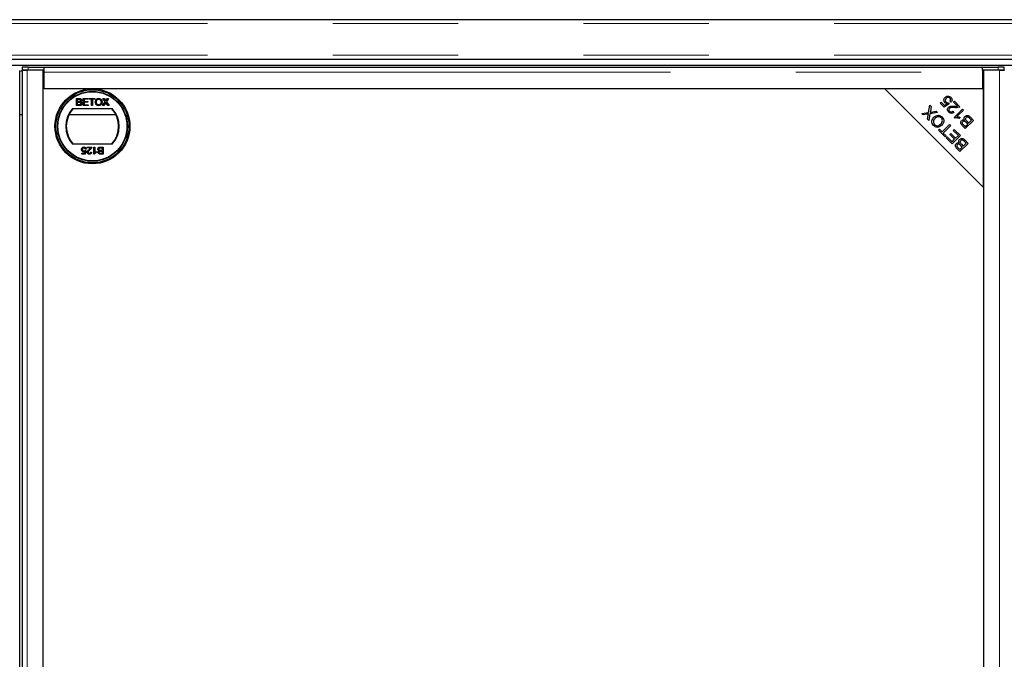
# Model space of a CAD drawing. Units: millimetres. Extents: x 4289 to 12749, y 6688 to 9912.
# Drawn here: x 6847 to 7346, y 7704 to 8028 of the extents above; entities that cross this region are included whole.
import ezdxf

# ---------------------------------------------------------------- set-up
doc = ezdxf.new("R2010")
doc.units = ezdxf.units.MM
doc.header["$LTSCALE"] = 50
doc.linetypes.add('PHANTOM', pattern=[12.7, 6.35, -1.27, 1.27, -1.27, 1.27, -1.27])

msp = doc.modelspace()

# ---------------------------------------------------------------- linework, layer by layer
at = {"color": 7, "linetype": 'Continuous', "lineweight": 25}
for p, q in [((8846.99, 8027.5), (4348.99, 8027.5)), ((4351.99, 8007.5), (8843.99, 8007.5)), ((4351.99, 8004.5), (8843.99, 8004.5)), ((6846.74, 6757.15), (6846.74, 8001.85)), ((6847.99, 8001.85), (6847.99, 6757.15)), ((6848.07, 8003.45), (6848.07, 8001.95)), ((6848.1, 8001.94), (6848.64, 8001.87)), ((6858.62, 8001.9), (6850.49, 8001.9)), ((6851.07, 8003.5), (6859.12, 8003.5)), ((6859.12, 8002), (6851.07, 8002)), ((6858.62, 6757.1), (6858.62, 8001.9)), ((6859.12, 8001.48), (6858.62, 8001.48)), ((6859.12, 8002), (6859.12, 8003.5)), ((6859.12, 8003.46), (7334.62, 8003.46)), ((6859.12, 8002), (6859.12, 8002)), ((6859.12, 8000.96), (6859.12, 8002)), ((6859.12, 7992.5), (6859.12, 8000.96)), ((7334.62, 8002), (7334.62, 8003.5)), ((7334.62, 8003.5), (7342.66, 8003.5)), ((7334.62, 8002), (7334.62, 8002)), ((7342.66, 8002), (7334.62, 8002)), ((7334.62, 8002), (7334.62, 8000.96)), ((7335.12, 8001.48), (7334.62, 8001.48)), ((7334.62, 8000.96), (7334.62, 7992.5)), ((7335.12, 8001.9), (7335.12, 6757.1)), ((7343.24, 8001.9), (7335.12, 8001.9)), ((7345.1, 8001.87), (7345.63, 8001.94)), ((7345.66, 8001.95), (7345.66, 8003.45)), ((7334.62, 7992.5), (6859.12, 7992.5)), ((7285.12, 7992.5), (7335.12, 7942.5)), ((7335.12, 7992.5), (7285.12, 7992.5)), ((7335.12, 7942.5), (7335.12, 7992.5)), ((6875.57, 7987.6), (6876.92, 7987.6)), ((6875.57, 7984), (6875.57, 7987.6)), ((6876.92, 7984), (6875.57, 7984)), ((6876.08, 7986.07), (6876.08, 7987.18)), ((6876.08, 7987.18), (6876.77, 7987.18)), ((6876.82, 7986.07), (6876.08, 7986.07)), ((6876.08, 7984.41), (6876.08, 7985.66)), ((6876.08, 7985.66), (6876.87, 7985.66)), ((6876.93, 7984.41), (6876.08, 7984.41)), ((6878.89, 7987.6), (6881.43, 7987.6)), ((6878.89, 7984), (6878.89, 7987.6)), ((6881.52, 7984), (6878.89, 7984)), ((6879.4, 7987.18), (6879.4, 7986.07)), ((6881.43, 7987.18), (6879.4, 7987.18)), ((6879.4, 7986.07), (6881.29, 7986.07)), ((6881.29, 7985.66), (6879.4, 7985.66)), ((6879.4, 7985.66), (6879.4, 7984.41)), ((6879.4, 7984.41), (6881.52, 7984.41)), ((6881.29, 7986.07), (6881.29, 7985.66)), ((6881.43, 7987.6), (6881.43, 7987.18)), ((6881.52, 7984.41), (6881.52, 7984)), ((6881.94, 7987.6), (6884.75, 7987.6)), ((6881.94, 7987.18), (6881.94, 7987.6)), ((6883.09, 7987.18), (6881.94, 7987.18)), ((6883.09, 7984), (6883.09, 7987.18)), ((6883.59, 7984), (6883.09, 7984)), ((6883.59, 7987.18), (6883.59, 7984)), ((6884.75, 7987.18), (6883.59, 7987.18)), ((6884.75, 7987.6), (6884.75, 7987.18)), ((6888.73, 7984), (6890.06, 7985.93)), ((6889.35, 7984), (6888.73, 7984)), ((6888.92, 7987.6), (6889.53, 7987.6)), ((6890.06, 7985.93), (6888.92, 7987.6)), ((6890.2, 7985.24), (6889.35, 7984)), ((6889.53, 7987.6), (6890.16, 7986.69)), ((6891.39, 7984), (6890.52, 7985.27)), ((6890.58, 7986.68), (6891.2, 7987.6)), ((6891.82, 7987.6), (6890.68, 7985.93)), ((6890.68, 7985.93), (6892.01, 7984)), ((6891.2, 7987.6), (6891.82, 7987.6)), ((6892.01, 7984), (6891.39, 7984)), ((7307.39, 7980.5), (7308.02, 7984.29)), ((7308.02, 7984.29), (7308.7, 7983.61)), ((7313.19, 7985.22), (7313.68, 7985.71)), ((7315.27, 7983.14), (7313.19, 7985.22)), ((7313.68, 7985.71), (7315.35, 7984.04)), ((7317.83, 7984.88), (7315.27, 7983.14)), ((7315.35, 7984.04), (7316.7, 7984.94)), ((7317.41, 7985.43), (7317.83, 7984.88)), ((7318.8, 7985.67), (7318.22, 7986.17)), ((7319.97, 7985.71), (7320.46, 7986.21)), ((7322.02, 7983.66), (7319.97, 7985.71)), ((7320.46, 7986.21), (7323.23, 7983.44)), ((6846.74, 7979.5), (6847.99, 7979.5)), ((6871.8, 7979.5), (6895.43, 7979.5)), ((6873.56, 7982.5), (6893.68, 7982.5)), ((7303.94, 7980), (7307.39, 7980.5)), ((7304.55, 7979.39), (7303.94, 7980)), ((7306.5, 7979.66), (7304.55, 7979.39)), ((7308.05, 7979.9), (7307.47, 7976.47)), ((7311.85, 7980.46), (7308.05, 7979.9)), ((7308.7, 7983.61), (7308.26, 7981.06)), ((7308.68, 7980.72), (7311.19, 7981.12)), ((7311.19, 7981.12), (7311.85, 7980.46)), ((7319.67, 7981.13), (7320.14, 7980.55)), ((7320.29, 7977.98), (7324.49, 7982.18)), ((7325, 7981.67), (7321.73, 7978.39)), ((7324.49, 7982.18), (7325, 7981.67)), ((7306.82, 7977.12), (7307.13, 7978.96)), ((7307.47, 7976.47), (7306.82, 7977.12)), ((7314.28, 7970.65), (7317.97, 7974.34)), ((7317.97, 7974.34), (7318.52, 7973.79)), ((7320.62, 7977.65), (7320.29, 7977.98)), ((7323.38, 7977.98), (7322.88, 7977.49)), ((7325.08, 7974.21), (7325.91, 7973.38)), ((7325.91, 7973.38), (7327.18, 7974.64)), ((7330.16, 7976.51), (7325.97, 7972.33)), ((7327.18, 7974.64), (7326.27, 7975.54)), ((7326.7, 7976.1), (7327.67, 7975.13)), ((7327.67, 7975.13), (7329.11, 7976.57)), ((7329.11, 7976.57), (7328.07, 7977.61)), ((7328.56, 7978.11), (7330.16, 7976.51)), ((7312.4, 7971.54), (7312.89, 7972.04)), ((7315.71, 7968.23), (7312.4, 7971.54)), ((7312.89, 7972.04), (7314.28, 7970.65)), ((7318.52, 7973.79), (7314.83, 7970.1)), ((7314.83, 7970.1), (7316.21, 7968.72)), ((7318.21, 7969.28), (7318.7, 7969.77)), ((7320.53, 7966.96), (7318.21, 7969.28)), ((7318.7, 7969.77), (7321.02, 7967.46)), ((7319.87, 7971.45), (7320.37, 7971.94)), ((7322.44, 7968.88), (7319.87, 7971.45)), ((7320.37, 7971.94), (7323.49, 7968.82)), ((7325.97, 7972.33), (7324.4, 7973.9)), ((6893.68, 7964.5), (6873.56, 7964.5)), ((7316.21, 7968.72), (7315.71, 7968.23)), ((7316.28, 7967.66), (7316.77, 7968.15)), ((7319.3, 7964.64), (7316.28, 7967.66)), ((7316.77, 7968.15), (7319.24, 7965.68)), ((7319.24, 7965.68), (7320.53, 7966.96)), ((7323.49, 7968.82), (7319.3, 7964.64)), ((7321.02, 7967.46), (7322.44, 7968.88)), ((7327.44, 7964.87), (7323.26, 7960.68)), ((7323.99, 7964.46), (7324.95, 7963.49)), ((7324.95, 7963.49), (7326.39, 7964.93)), ((7326.39, 7964.93), (7325.35, 7965.97)), ((7325.84, 7966.47), (7327.44, 7964.87)), ((6878.26, 7959.88), (6879.59, 7959.88)), ((6878.26, 7959.42), (6878.26, 7959.88)), ((6879.97, 7959.42), (6878.26, 7959.42)), ((6879.59, 7959.88), (6879.77, 7960.81)), ((6879.87, 7961.31), (6880.33, 7961.26)), ((6880.38, 7962), (6879.92, 7961.96)), ((6880.33, 7961.26), (6879.97, 7959.42)), ((6880.89, 7962.97), (6883.24, 7962.97)), ((6880.89, 7962.51), (6880.89, 7962.97)), ((6882.65, 7962.51), (6880.89, 7962.51)), ((6882.73, 7960.43), (6883.19, 7960.39)), ((6884.3, 7962.97), (6884.76, 7962.97)), ((6884.3, 7959.37), (6884.3, 7962.97)), ((6884.6, 7959.37), (6884.3, 7959.37)), ((6884.76, 7962.97), (6884.76, 7960.17)), ((6885.59, 7960.7), (6885.59, 7960.27)), ((6887.69, 7962.56), (6888.54, 7962.56)), ((6887.7, 7962.97), (6889.05, 7962.97)), ((6889.05, 7959.37), (6887.7, 7959.37)), ((6888.54, 7961.31), (6887.75, 7961.31)), ((6887.8, 7960.9), (6888.54, 7960.9)), ((6888.54, 7959.79), (6887.86, 7959.79)), ((6888.54, 7962.56), (6888.54, 7961.31)), ((6888.54, 7960.9), (6888.54, 7959.79)), ((6889.05, 7962.97), (6889.05, 7959.37)), ((7323.26, 7960.68), (7321.68, 7962.26)), ((7322.36, 7962.57), (7323.2, 7961.73)), ((7323.2, 7961.73), (7324.46, 7963)), ((7324.46, 7963), (7323.55, 7963.9))]:
    msp.add_line(p, q, dxfattribs=at)
at = {"color": 1, "linetype": 'PHANTOM', "lineweight": 18}
for p, q in [((8846.99, 8025.5), (4348.99, 8025.5)), ((8846.99, 8009.5), (4348.99, 8009.5)), ((6846.74, 8001.5), (6847.99, 8001.5)), ((6850.49, 8001.9), (6850.49, 6757.1)), ((6851.07, 8003.5), (6851.07, 8002)), ((6859.12, 8000.96), (7334.62, 8000.96)), ((7342.66, 8002), (7342.66, 8003.5)), ((7343.24, 8001.9), (7343.24, 6757.1))]:
    msp.add_line(p, q, dxfattribs=at)
at = {"color": 7, "linetype": 'Continuous', "lineweight": 25, "flags": 128}
for points in [[(6851.07, 8002), (6850.44, 8002), (6849.83, 8002), (6849.28, 8001.99), (6848.81, 8001.98), (6848.44, 8001.97), (6848.2, 8001.96), (6848.08, 8001.95), (6848.1, 8001.94)], [(7345.63, 8001.94), (7345.65, 8001.95), (7345.54, 8001.96), (7345.29, 8001.97), (7344.93, 8001.98), (7344.46, 8001.99), (7343.91, 8002), (7343.3, 8002), (7342.66, 8002)]]:
    msp.add_lwpolyline(points, dxfattribs=at)
at = {"color": 7, "linetype": 'Continuous', "lineweight": 25}
for radius in [19, 18.5, 17.7, 17.5]:
    msp.add_circle((6883.62, 7973.5), radius, dxfattribs=at)
for centre, radius, start, end in [((6850.25, 7964.47), 39.04, 88.7975, 93.2022), ((7343.48, 7964.47), 39.04, 86.7978, 91.2025), ((6883.62, 7973.5), 13.5, 138.1897, 221.8103), ((6883.62, 7973.5), 13.25, 137.2153, 222.7847), ((6883.62, 7973.5), 13.25, 317.2153, 42.7847), ((6883.62, 7973.5), 13.5, 318.1897, 41.8103)]:
    msp.add_arc(centre, radius, start, end, dxfattribs=at)
for points, knots in [([(6848.01, 8001.85), (6848, 8001.85), (6847.99, 8001.86), (6848.08, 8001.86), (6848.28, 8001.87), (6848.59, 8001.87), (6848.99, 8001.88), (6849.45, 8001.88), (6849.96, 8001.89), (6850.32, 8001.89), (6850.49, 8001.9)], [0, 0, 0, 0, 0.047188, 0.183304, 0.31942, 0.455536, 0.591652, 0.727768, 0.863884, 1, 1, 1, 1]), ([(7343.24, 8001.9), (7343.42, 8001.89), (7343.78, 8001.89), (7344.29, 8001.88), (7344.75, 8001.88), (7345.14, 8001.87), (7345.45, 8001.87), (7345.65, 8001.86), (7345.75, 8001.86), (7345.73, 8001.85), (7345.73, 8001.85)], [0, 0, 0, 0, 0.136116, 0.272232, 0.408348, 0.544464, 0.68058, 0.816696, 0.952812, 1, 1, 1, 1]), ([(6876.77, 7987.18), (6876.83, 7987.18), (6877, 7987.18), (6877.22, 7987.16), (6877.41, 7987.08), (6877.52, 7986.96), (6877.59, 7986.8), (6877.6, 7986.68), (6877.6, 7986.62)], [0, 0, 0, 0, 0.171716, 0.435711, 0.563671, 0.692511, 0.847943, 1, 1, 1, 1]), ([(6876.77, 7987.18), (6876.83, 7987.18), (6877, 7987.18), (6877.22, 7987.16), (6877.41, 7987.08), (6877.52, 7986.96), (6877.59, 7986.8), (6877.6, 7986.68), (6877.6, 7986.62)], [0, 0, 0, 0, 0.171716, 0.435711, 0.563671, 0.692511, 0.847943, 1, 1, 1, 1]), ([(6877.25, 7986.12), (6877.19, 7986.1), (6877.08, 7986.08), (6876.94, 7986.08), (6876.86, 7986.07), (6876.82, 7986.07)], [0, 0, 0, 0, 0.462987, 0.731216, 1, 1, 1, 1]), ([(6877.25, 7986.12), (6877.19, 7986.1), (6877.08, 7986.08), (6876.94, 7986.08), (6876.86, 7986.07), (6876.82, 7986.07)], [0, 0, 0, 0, 0.462987, 0.731216, 1, 1, 1, 1]), ([(6876.87, 7985.66), (6876.94, 7985.66), (6877.11, 7985.66), (6877.34, 7985.63), (6877.54, 7985.52), (6877.66, 7985.39), (6877.73, 7985.22), (6877.74, 7985.1), (6877.74, 7985.04)], [0, 0, 0, 0, 0.163753, 0.419535, 0.563505, 0.708168, 0.846724, 1, 1, 1, 1]), ([(6876.87, 7985.66), (6876.94, 7985.66), (6877.11, 7985.66), (6877.34, 7985.63), (6877.54, 7985.52), (6877.66, 7985.39), (6877.73, 7985.22), (6877.74, 7985.1), (6877.74, 7985.04)], [0, 0, 0, 0, 0.163753, 0.419535, 0.563505, 0.708168, 0.846724, 1, 1, 1, 1]), ([(6876.92, 7987.6), (6876.99, 7987.59), (6877.22, 7987.59), (6877.56, 7987.53), (6877.87, 7987.31), (6878.04, 7987.05), (6878.1, 7986.83), (6878.11, 7986.69), (6878.11, 7986.66)], [0, 0, 0, 0, 0.117821, 0.41894, 0.590976, 0.762736, 0.949832, 1, 1, 1, 1]), ([(6876.92, 7987.6), (6876.99, 7987.59), (6877.22, 7987.59), (6877.56, 7987.53), (6877.87, 7987.31), (6878.04, 7987.05), (6878.1, 7986.83), (6878.11, 7986.69), (6878.11, 7986.66)], [0, 0, 0, 0, 0.117821, 0.41894, 0.590976, 0.762736, 0.949832, 1, 1, 1, 1]), ([(6878.25, 7985.03), (6878.24, 7984.96), (6878.24, 7984.78), (6878.13, 7984.52), (6877.95, 7984.26), (6877.64, 7984.08), (6877.28, 7984.01), (6877.03, 7984), (6876.92, 7984)], [0, 0, 0, 0, 0.105302, 0.28243, 0.437519, 0.593356, 0.837682, 1, 1, 1, 1]), ([(6878.25, 7985.03), (6878.24, 7984.96), (6878.24, 7984.78), (6878.13, 7984.52), (6877.95, 7984.26), (6877.64, 7984.08), (6877.28, 7984.01), (6877.03, 7984), (6876.92, 7984)], [0, 0, 0, 0, 0.105302, 0.28243, 0.437519, 0.593356, 0.837682, 1, 1, 1, 1]), ([(6877.24, 7984.43), (6877.21, 7984.43), (6877.14, 7984.42), (6877.04, 7984.42), (6876.97, 7984.41), (6876.93, 7984.41)], [0, 0, 0, 0, 0.324661, 0.662127, 1, 1, 1, 1]), ([(6877.24, 7984.43), (6877.21, 7984.43), (6877.14, 7984.42), (6877.04, 7984.42), (6876.97, 7984.41), (6876.93, 7984.41)], [0, 0, 0, 0, 0.324661, 0.662127, 1, 1, 1, 1]), ([(6877.74, 7985.04), (6877.74, 7984.97), (6877.73, 7984.83), (6877.64, 7984.66), (6877.5, 7984.52), (6877.36, 7984.46), (6877.27, 7984.44), (6877.24, 7984.43)], [0, 0, 0, 0, 0.233385, 0.468751, 0.664655, 0.905189, 1, 1, 1, 1]), ([(6877.74, 7985.04), (6877.74, 7984.97), (6877.73, 7984.83), (6877.64, 7984.66), (6877.5, 7984.52), (6877.36, 7984.46), (6877.27, 7984.44), (6877.24, 7984.43)], [0, 0, 0, 0, 0.233385, 0.468751, 0.664655, 0.905189, 1, 1, 1, 1]), ([(6877.6, 7986.62), (6877.6, 7986.55), (6877.59, 7986.43), (6877.51, 7986.28), (6877.39, 7986.17), (6877.3, 7986.13), (6877.25, 7986.12)], [0, 0, 0, 0, 0.305667, 0.54094, 0.777127, 1, 1, 1, 1]), ([(6877.6, 7986.62), (6877.6, 7986.55), (6877.59, 7986.43), (6877.51, 7986.28), (6877.39, 7986.17), (6877.3, 7986.13), (6877.25, 7986.12)], [0, 0, 0, 0, 0.305667, 0.54094, 0.777127, 1, 1, 1, 1]), ([(6878.11, 7986.66), (6878.1, 7986.6), (6878.09, 7986.44), (6877.98, 7986.21), (6877.8, 7986.01), (6877.64, 7985.93), (6877.57, 7985.89)], [0, 0, 0, 0, 0.201785, 0.474497, 0.75436, 1, 1, 1, 1]), ([(6878.11, 7986.66), (6878.1, 7986.6), (6878.09, 7986.44), (6877.98, 7986.21), (6877.8, 7986.01), (6877.64, 7985.93), (6877.57, 7985.89)], [0, 0, 0, 0, 0.201785, 0.474497, 0.75436, 1, 1, 1, 1]), ([(6877.57, 7985.89), (6877.63, 7985.87), (6877.79, 7985.82), (6878.02, 7985.66), (6878.19, 7985.41), (6878.24, 7985.18), (6878.25, 7985.06), (6878.25, 7985.03)], [0, 0, 0, 0, 0.169957, 0.427, 0.68765, 0.919183, 1, 1, 1, 1]), ([(6877.57, 7985.89), (6877.63, 7985.87), (6877.79, 7985.82), (6878.02, 7985.66), (6878.19, 7985.41), (6878.24, 7985.18), (6878.25, 7985.06), (6878.25, 7985.03)], [0, 0, 0, 0, 0.169957, 0.427, 0.68765, 0.919183, 1, 1, 1, 1]), ([(6885.07, 7985.75), (6885.07, 7985.82), (6885.08, 7986.14), (6885.18, 7986.66), (6885.54, 7987.18), (6885.98, 7987.5), (6886.42, 7987.63), (6886.69, 7987.64), (6886.78, 7987.64)], [0, 0, 0, 0, 0.069868, 0.3432484, 0.5321967, 0.7210089, 0.9076347, 1, 1, 1, 1]), ([(6885.07, 7985.75), (6885.07, 7985.82), (6885.08, 7986.14), (6885.18, 7986.66), (6885.54, 7987.18), (6885.98, 7987.5), (6886.42, 7987.63), (6886.69, 7987.64), (6886.78, 7987.64)], [0, 0, 0, 0, 0.069868, 0.3432484, 0.5321967, 0.7210089, 0.9076347, 1, 1, 1, 1]), ([(6886.78, 7983.95), (6886.71, 7983.96), (6886.45, 7983.96), (6886.01, 7984.09), (6885.55, 7984.41), (6885.24, 7984.88), (6885.09, 7985.34), (6885.08, 7985.64), (6885.07, 7985.75)], [0, 0, 0, 0, 0.072434, 0.280243, 0.484814, 0.676908, 0.879283, 1, 1, 1, 1]), ([(6886.78, 7983.95), (6886.71, 7983.96), (6886.45, 7983.96), (6886.01, 7984.09), (6885.55, 7984.41), (6885.24, 7984.88), (6885.09, 7985.34), (6885.08, 7985.64), (6885.07, 7985.75)], [0, 0, 0, 0, 0.072434, 0.280243, 0.484814, 0.676908, 0.879283, 1, 1, 1, 1]), ([(6885.58, 7985.74), (6885.58, 7985.81), (6885.58, 7986.07), (6885.64, 7986.45), (6885.85, 7986.84), (6886.15, 7987.08), (6886.47, 7987.21), (6886.69, 7987.22), (6886.78, 7987.23)], [0, 0, 0, 0, 0.092698, 0.359318, 0.526078, 0.693047, 0.878444, 1, 1, 1, 1]), ([(6885.58, 7985.74), (6885.58, 7985.81), (6885.58, 7986.07), (6885.64, 7986.45), (6885.85, 7986.84), (6886.15, 7987.08), (6886.47, 7987.21), (6886.69, 7987.22), (6886.78, 7987.23)], [0, 0, 0, 0, 0.092698, 0.359318, 0.526078, 0.693047, 0.878444, 1, 1, 1, 1]), ([(6886.77, 7984.37), (6886.71, 7984.37), (6886.51, 7984.38), (6886.2, 7984.49), (6885.9, 7984.73), (6885.67, 7985.09), (6885.58, 7985.45), (6885.58, 7985.68), (6885.58, 7985.74)], [0, 0, 0, 0, 0.098056, 0.286473, 0.470164, 0.658402, 0.904455, 1, 1, 1, 1]), ([(6886.77, 7984.37), (6886.71, 7984.37), (6886.51, 7984.38), (6886.2, 7984.49), (6885.9, 7984.73), (6885.67, 7985.09), (6885.58, 7985.45), (6885.58, 7985.68), (6885.58, 7985.74)], [0, 0, 0, 0, 0.098056, 0.286473, 0.470164, 0.658402, 0.904455, 1, 1, 1, 1]), ([(6887.97, 7985.8), (6887.97, 7985.73), (6887.97, 7985.46), (6887.88, 7985.07), (6887.61, 7984.68), (6887.29, 7984.45), (6886.99, 7984.37), (6886.82, 7984.37), (6886.77, 7984.37)], [0, 0, 0, 0, 0.095549, 0.381363, 0.566173, 0.75082, 0.934316, 1, 1, 1, 1]), ([(6887.97, 7985.8), (6887.97, 7985.73), (6887.97, 7985.46), (6887.88, 7985.07), (6887.61, 7984.68), (6887.29, 7984.45), (6886.99, 7984.37), (6886.82, 7984.37), (6886.77, 7984.37)], [0, 0, 0, 0, 0.095549, 0.381363, 0.566173, 0.75082, 0.934316, 1, 1, 1, 1]), ([(6886.78, 7987.64), (6886.84, 7987.64), (6887.1, 7987.63), (6887.55, 7987.51), (6888.02, 7987.18), (6888.35, 7986.67), (6888.47, 7986.19), (6888.48, 7985.88), (6888.48, 7985.79)], [0, 0, 0, 0, 0.071081, 0.27771, 0.479074, 0.670765, 0.907367, 1, 1, 1, 1]), ([(6886.78, 7987.64), (6886.84, 7987.64), (6887.1, 7987.63), (6887.55, 7987.51), (6888.02, 7987.18), (6888.35, 7986.67), (6888.47, 7986.19), (6888.48, 7985.88), (6888.48, 7985.79)], [0, 0, 0, 0, 0.071081, 0.27771, 0.479074, 0.670765, 0.907367, 1, 1, 1, 1]), ([(6886.78, 7987.23), (6886.85, 7987.22), (6887.05, 7987.22), (6887.37, 7987.1), (6887.67, 7986.85), (6887.89, 7986.47), (6887.97, 7986.1), (6887.97, 7985.86), (6887.97, 7985.8)], [0, 0, 0, 0, 0.095875, 0.290264, 0.472758, 0.648306, 0.908599, 1, 1, 1, 1]), ([(6886.78, 7987.23), (6886.85, 7987.22), (6887.05, 7987.22), (6887.37, 7987.1), (6887.67, 7986.85), (6887.89, 7986.47), (6887.97, 7986.1), (6887.97, 7985.86), (6887.97, 7985.8)], [0, 0, 0, 0, 0.095875, 0.290264, 0.472758, 0.648306, 0.908599, 1, 1, 1, 1]), ([(6888.48, 7985.79), (6888.48, 7985.73), (6888.47, 7985.42), (6888.36, 7984.94), (6888.04, 7984.44), (6887.61, 7984.13), (6887.17, 7983.98), (6886.89, 7983.96), (6886.78, 7983.95)], [0, 0, 0, 0, 0.071258, 0.327547, 0.512845, 0.699119, 0.876842, 1, 1, 1, 1]), ([(6888.48, 7985.79), (6888.48, 7985.73), (6888.47, 7985.42), (6888.36, 7984.94), (6888.04, 7984.44), (6887.61, 7984.13), (6887.17, 7983.98), (6886.89, 7983.96), (6886.78, 7983.95)], [0, 0, 0, 0, 0.071258, 0.327547, 0.512845, 0.699119, 0.876842, 1, 1, 1, 1]), ([(6890.16, 7986.69), (6890.17, 7986.66), (6890.21, 7986.6), (6890.27, 7986.51), (6890.32, 7986.43), (6890.34, 7986.37), (6890.34, 7986.35), (6890.34, 7986.34)], [0, 0, 0, 0, 0.254112, 0.508268, 0.819703, 0.958877, 1, 1, 1, 1]), ([(6890.16, 7986.69), (6890.17, 7986.66), (6890.21, 7986.6), (6890.27, 7986.51), (6890.32, 7986.43), (6890.34, 7986.37), (6890.34, 7986.35), (6890.34, 7986.34)], [0, 0, 0, 0, 0.254112, 0.508268, 0.819703, 0.958877, 1, 1, 1, 1]), ([(6890.37, 7985.48), (6890.35, 7985.46), (6890.32, 7985.4), (6890.26, 7985.32), (6890.22, 7985.26), (6890.2, 7985.24)], [0, 0, 0, 0, 0.333912, 0.666949, 1, 1, 1, 1]), ([(6890.37, 7985.48), (6890.35, 7985.46), (6890.32, 7985.4), (6890.26, 7985.32), (6890.22, 7985.26), (6890.2, 7985.24)], [0, 0, 0, 0, 0.333912, 0.666949, 1, 1, 1, 1]), ([(6890.34, 7986.34), (6890.38, 7986.4), (6890.44, 7986.48), (6890.52, 7986.6), (6890.56, 7986.65), (6890.58, 7986.68)], [0, 0, 0, 0, 0.481975, 0.740987, 1, 1, 1, 1]), ([(6890.34, 7986.34), (6890.38, 7986.4), (6890.44, 7986.48), (6890.52, 7986.6), (6890.56, 7986.65), (6890.58, 7986.68)], [0, 0, 0, 0, 0.481975, 0.740987, 1, 1, 1, 1]), ([(6890.52, 7985.27), (6890.5, 7985.3), (6890.47, 7985.35), (6890.42, 7985.42), (6890.39, 7985.46), (6890.37, 7985.48)], [0, 0, 0, 0, 0.384711, 0.692354, 1, 1, 1, 1]), ([(6890.52, 7985.27), (6890.5, 7985.3), (6890.47, 7985.35), (6890.42, 7985.42), (6890.39, 7985.46), (6890.37, 7985.48)], [0, 0, 0, 0, 0.384711, 0.692354, 1, 1, 1, 1]), ([(7315.65, 7985.47), (7315.48, 7985.69), (7315.13, 7986.13), (7315.07, 7986.93), (7315.27, 7987.63), (7315.56, 7987.96), (7315.71, 7988.13)], [0, 0, 0, 0, 0.2795452, 0.5590989, 0.779363, 1, 1, 1, 1]), ([(7316.7, 7984.94), (7316.48, 7985), (7316.09, 7985.09), (7315.79, 7985.35), (7315.65, 7985.47)], [0, 0, 0, 0, 0.559851, 1, 1, 1, 1]), ([(7315.71, 7988.13), (7315.92, 7988.31), (7316.31, 7988.64), (7316.8, 7988.74), (7317.02, 7988.78)], [0, 0, 0, 0, 0.5596177, 1, 1, 1, 1]), ([(7316.3, 7987.63), (7316.17, 7987.48), (7315.91, 7987.18), (7315.81, 7986.63), (7315.94, 7986.13), (7316.14, 7985.9), (7316.24, 7985.78)], [0, 0, 0, 0, 0.280424, 0.559376, 0.779392, 1, 1, 1, 1]), ([(7316.24, 7985.78), (7316.33, 7985.71), (7316.51, 7985.55), (7316.92, 7985.39), (7317.22, 7985.41), (7317.41, 7985.43)], [0, 0, 0, 0, 0.280683, 0.561294, 1, 1, 1, 1]), ([(7318.2, 7987.76), (7318.04, 7987.89), (7317.72, 7988.13), (7317.13, 7988.13), (7316.65, 7987.94), (7316.41, 7987.73), (7316.3, 7987.63)], [0, 0, 0, 0, 0.278877, 0.558427, 0.778992, 1, 1, 1, 1]), ([(7317.02, 7988.78), (7317.36, 7988.77), (7317.97, 7988.76), (7318.42, 7988.36), (7318.62, 7988.19)], [0, 0, 0, 0, 0.55833, 1, 1, 1, 1]), ([(7318.22, 7986.17), (7318.31, 7986.31), (7318.49, 7986.58), (7318.56, 7987.05), (7318.45, 7987.47), (7318.29, 7987.67), (7318.2, 7987.76)], [0, 0, 0, 0, 0.280575, 0.559685, 0.779756, 1, 1, 1, 1]), ([(7318.62, 7988.19), (7318.8, 7987.99), (7319.14, 7987.59), (7319.29, 7986.85), (7319.16, 7986.18), (7318.92, 7985.84), (7318.8, 7985.67)], [0, 0, 0, 0, 0.280196, 0.559467, 0.779579, 1, 1, 1, 1]), ([(7307.31, 7979.81), (7307.16, 7979.78), (7306.89, 7979.72), (7306.62, 7979.68), (7306.5, 7979.66)], [0, 0, 0, 0, 0.559966, 1, 1, 1, 1]), ([(7307.13, 7978.96), (7307.16, 7979.12), (7307.2, 7979.4), (7307.28, 7979.68), (7307.31, 7979.81)], [0, 0, 0, 0, 0.5600256, 1, 1, 1, 1]), ([(7308.26, 7981.06), (7308.24, 7980.98), (7308.21, 7980.82), (7308.18, 7980.67), (7308.16, 7980.6)], [0, 0, 0, 0, 0.55999, 1, 1, 1, 1]), ([(7308.16, 7980.6), (7308.26, 7980.62), (7308.43, 7980.67), (7308.6, 7980.7), (7308.68, 7980.72)], [0, 0, 0, 0, 0.560005, 1, 1, 1, 1]), ([(7310.07, 7978.06), (7310.41, 7978.35), (7311.08, 7978.91), (7312.32, 7979.17), (7313.44, 7978.88), (7313.97, 7978.44), (7314.23, 7978.22)], [0, 0, 0, 0, 0.280355, 0.559523, 0.779635, 1, 1, 1, 1]), ([(7317.57, 7980.7), (7317.4, 7980.89), (7317.06, 7981.29), (7316.9, 7982.02), (7317.04, 7982.69), (7317.3, 7983), (7317.43, 7983.16)], [0, 0, 0, 0, 0.280514, 0.559705, 0.77977, 1, 1, 1, 1]), ([(7317.43, 7983.16), (7317.67, 7983.33), (7318.14, 7983.68), (7319.21, 7983.76), (7319.95, 7983.7), (7320.4, 7983.67)], [0, 0, 0, 0, 0.278334, 0.558556, 1, 1, 1, 1]), ([(7320.14, 7980.55), (7319.92, 7980.39), (7319.48, 7980.07), (7318.7, 7980.01), (7318.04, 7980.27), (7317.73, 7980.55), (7317.57, 7980.7)], [0, 0, 0, 0, 0.280283, 0.558946, 0.779179, 1, 1, 1, 1]), ([(7317.94, 7982.62), (7317.85, 7982.5), (7317.65, 7982.24), (7317.63, 7981.78), (7317.76, 7981.39), (7317.92, 7981.2), (7318.01, 7981.11)], [0, 0, 0, 0, 0.279214, 0.558808, 0.779163, 1, 1, 1, 1]), ([(7320.61, 7982.96), (7320.1, 7983.01), (7319.38, 7983.07), (7318.45, 7982.97), (7318.11, 7982.74), (7317.94, 7982.62)], [0, 0, 0, 0, 0.561229, 0.781407, 1, 1, 1, 1]), ([(7318.01, 7981.11), (7318.14, 7980.99), (7318.41, 7980.77), (7318.92, 7980.71), (7319.35, 7980.86), (7319.56, 7981.04), (7319.67, 7981.13)], [0, 0, 0, 0, 0.280095, 0.558993, 0.779142, 1, 1, 1, 1]), ([(7320.4, 7983.67), (7320.71, 7983.63), (7321.25, 7983.57), (7321.78, 7983.63), (7322.02, 7983.66)], [0, 0, 0, 0, 0.560687, 1, 1, 1, 1]), ([(7322.81, 7983.14), (7322.41, 7983.04), (7321.68, 7982.85), (7320.94, 7982.93), (7320.61, 7982.96)], [0, 0, 0, 0, 0.558344, 1, 1, 1, 1]), ([(7323.23, 7983.44), (7323.16, 7983.37), (7323.03, 7983.26), (7322.88, 7983.18), (7322.81, 7983.14)], [0, 0, 0, 0, 0.559848, 1, 1, 1, 1]), ([(7309.9, 7973.89), (7309.63, 7974.24), (7309.08, 7974.93), (7308.99, 7976.21), (7309.39, 7977.28), (7309.85, 7977.8), (7310.07, 7978.06)], [0, 0, 0, 0, 0.279601, 0.558604, 0.779099, 1, 1, 1, 1]), ([(7310.64, 7977.49), (7310.42, 7977.24), (7309.99, 7976.75), (7309.73, 7975.84), (7309.88, 7974.98), (7310.21, 7974.57), (7310.37, 7974.37)], [0, 0, 0, 0, 0.2807905, 0.5600391, 0.7799275, 1, 1, 1, 1]), ([(7314.13, 7974.11), (7313.79, 7973.81), (7313.11, 7973.22), (7311.85, 7972.95), (7310.71, 7973.21), (7310.17, 7973.66), (7309.9, 7973.89)], [0, 0, 0, 0, 0.280591, 0.559598, 0.779576, 1, 1, 1, 1]), ([(7310.37, 7974.37), (7310.65, 7974.16), (7311.19, 7973.75), (7312.2, 7973.73), (7312.98, 7974.14), (7313.37, 7974.51), (7313.56, 7974.69)], [0, 0, 0, 0, 0.279265, 0.557891, 0.778595, 1, 1, 1, 1]), ([(7313.76, 7977.74), (7313.5, 7977.95), (7312.97, 7978.36), (7312, 7978.36), (7311.22, 7978.01), (7310.83, 7977.66), (7310.64, 7977.49)], [0, 0, 0, 0, 0.279156, 0.558216, 0.778801, 1, 1, 1, 1]), ([(7313.56, 7974.69), (7313.78, 7974.93), (7314.2, 7975.42), (7314.41, 7976.32), (7314.25, 7977.15), (7313.92, 7977.55), (7313.76, 7977.74)], [0, 0, 0, 0, 0.280625, 0.559745, 0.779762, 1, 1, 1, 1]), ([(7314.23, 7978.22), (7314.5, 7977.88), (7315.04, 7977.2), (7315.14, 7975.95), (7314.78, 7974.89), (7314.34, 7974.37), (7314.13, 7974.11)], [0, 0, 0, 0, 0.2795864, 0.558758, 0.7793079, 1, 1, 1, 1]), ([(7322.88, 7977.49), (7322.46, 7977.61), (7321.72, 7977.83), (7320.95, 7977.7), (7320.62, 7977.65)], [0, 0, 0, 0, 0.560504, 1, 1, 1, 1]), ([(7321.73, 7978.39), (7322.05, 7978.35), (7322.61, 7978.28), (7323.14, 7978.07), (7323.38, 7977.98)], [0, 0, 0, 0, 0.559709, 1, 1, 1, 1]), ([(7324.4, 7973.9), (7324.22, 7974.09), (7323.86, 7974.47), (7323.61, 7975.18), (7323.71, 7975.86), (7323.96, 7976.19), (7324.08, 7976.36)], [0, 0, 0, 0, 0.281145, 0.560144, 0.780179, 1, 1, 1, 1]), ([(7324.08, 7976.36), (7324.2, 7976.45), (7324.43, 7976.64), (7324.95, 7976.8), (7325.33, 7976.71), (7325.56, 7976.66)], [0, 0, 0, 0, 0.280483, 0.561075, 1, 1, 1, 1]), ([(7324.7, 7975.88), (7324.59, 7975.74), (7324.44, 7975.55), (7324.4, 7975.21), (7324.47, 7974.89), (7324.74, 7974.56), (7324.96, 7974.33), (7325.08, 7974.21)], [0, 0, 0, 0, 0.248542, 0.373671, 0.498819, 0.748969, 1, 1, 1, 1]), ([(7325.7, 7976.02), (7325.6, 7976.07), (7325.42, 7976.15), (7325.03, 7976.14), (7324.82, 7975.98), (7324.7, 7975.88)], [0, 0, 0, 0, 0.281288, 0.561699, 1, 1, 1, 1]), ([(7325.56, 7976.66), (7325.48, 7976.82), (7325.33, 7977.16), (7325.34, 7977.68), (7325.5, 7978.13), (7325.69, 7978.35), (7325.78, 7978.46)], [0, 0, 0, 0, 0.280142, 0.559562, 0.779677, 1, 1, 1, 1]), ([(7326.27, 7975.54), (7326.17, 7975.64), (7325.99, 7975.82), (7325.79, 7975.96), (7325.7, 7976.02)], [0, 0, 0, 0, 0.560281, 1, 1, 1, 1]), ([(7325.78, 7978.46), (7325.94, 7978.59), (7326.24, 7978.84), (7326.83, 7979.01), (7327.47, 7978.93), (7328.05, 7978.59), (7328.39, 7978.27), (7328.56, 7978.11)], [0, 0, 0, 0, 0.1866, 0.373285, 0.559263, 0.779338, 1, 1, 1, 1]), ([(7326.36, 7977.89), (7326.25, 7977.75), (7326.09, 7977.54), (7326.04, 7977.19), (7326.1, 7976.84), (7326.35, 7976.47), (7326.58, 7976.23), (7326.7, 7976.1)], [0, 0, 0, 0, 0.248635, 0.373945, 0.499164, 0.749018, 1, 1, 1, 1]), ([(7327.67, 7977.97), (7327.55, 7978.04), (7327.32, 7978.19), (7326.93, 7978.21), (7326.6, 7978.1), (7326.44, 7977.96), (7326.36, 7977.89)], [0, 0, 0, 0, 0.280506, 0.559128, 0.779453, 1, 1, 1, 1]), ([(7328.07, 7977.61), (7328, 7977.68), (7327.87, 7977.81), (7327.73, 7977.92), (7327.67, 7977.97)], [0, 0, 0, 0, 0.560111, 1, 1, 1, 1]), ([(7321.68, 7962.26), (7321.51, 7962.45), (7321.15, 7962.83), (7320.89, 7963.53), (7320.99, 7964.22), (7321.24, 7964.55), (7321.37, 7964.71)], [0, 0, 0, 0, 0.281145, 0.560144, 0.780179, 1, 1, 1, 1]), ([(7321.37, 7964.71), (7321.48, 7964.81), (7321.71, 7964.99), (7322.24, 7965.15), (7322.61, 7965.07), (7322.84, 7965.01)], [0, 0, 0, 0, 0.280483, 0.561075, 1, 1, 1, 1]), ([(7321.98, 7964.23), (7321.88, 7964.1), (7321.72, 7963.9), (7321.68, 7963.57), (7321.76, 7963.25), (7322.02, 7962.92), (7322.25, 7962.69), (7322.36, 7962.57)], [0, 0, 0, 0, 0.248542, 0.373671, 0.498819, 0.748969, 1, 1, 1, 1]), ([(7322.98, 7964.38), (7322.89, 7964.42), (7322.7, 7964.51), (7322.32, 7964.5), (7322.11, 7964.33), (7321.98, 7964.23)], [0, 0, 0, 0, 0.281288, 0.561699, 1, 1, 1, 1]), ([(7322.84, 7965.01), (7322.76, 7965.18), (7322.61, 7965.52), (7322.62, 7966.04), (7322.78, 7966.49), (7322.97, 7966.71), (7323.07, 7966.82)], [0, 0, 0, 0, 0.280142, 0.559562, 0.779677, 1, 1, 1, 1]), ([(7323.55, 7963.9), (7323.46, 7964), (7323.28, 7964.18), (7323.07, 7964.32), (7322.98, 7964.38)], [0, 0, 0, 0, 0.560281, 1, 1, 1, 1]), ([(7323.07, 7966.82), (7323.22, 7966.94), (7323.53, 7967.2), (7324.11, 7967.37), (7324.75, 7967.29), (7325.33, 7966.94), (7325.67, 7966.63), (7325.84, 7966.47)], [0, 0, 0, 0, 0.1866, 0.373285, 0.559263, 0.779338, 1, 1, 1, 1]), ([(7323.64, 7966.24), (7323.53, 7966.1), (7323.37, 7965.9), (7323.33, 7965.55), (7323.38, 7965.2), (7323.63, 7964.83), (7323.87, 7964.58), (7323.99, 7964.46)], [0, 0, 0, 0, 0.248635, 0.373945, 0.499164, 0.749018, 1, 1, 1, 1]), ([(7324.95, 7966.33), (7324.84, 7966.4), (7324.61, 7966.54), (7324.22, 7966.57), (7323.88, 7966.45), (7323.72, 7966.31), (7323.64, 7966.24)], [0, 0, 0, 0, 0.280506, 0.559128, 0.779453, 1, 1, 1, 1]), ([(7325.35, 7965.97), (7325.28, 7966.04), (7325.15, 7966.17), (7325.02, 7966.28), (7324.95, 7966.33)], [0, 0, 0, 0, 0.560111, 1, 1, 1, 1]), ([(6878.08, 7961.74), (6878.08, 7961.8), (6878.09, 7962), (6878.16, 7962.3), (6878.3, 7962.5), (6878.35, 7962.58)], [0, 0, 0, 0, 0.222138, 0.670783, 1, 1, 1, 1]), ([(6878.08, 7961.74), (6878.08, 7961.8), (6878.09, 7962), (6878.16, 7962.3), (6878.3, 7962.5), (6878.35, 7962.58)], [0, 0, 0, 0, 0.222138, 0.670783, 1, 1, 1, 1]), ([(6879.13, 7960.57), (6879.06, 7960.58), (6878.89, 7960.58), (6878.61, 7960.69), (6878.35, 7960.91), (6878.16, 7961.21), (6878.08, 7961.5), (6878.08, 7961.68), (6878.08, 7961.74)], [0, 0, 0, 0, 0.114455, 0.305522, 0.49266, 0.694849, 0.90502, 1, 1, 1, 1]), ([(6879.13, 7960.57), (6879.06, 7960.58), (6878.89, 7960.58), (6878.61, 7960.69), (6878.35, 7960.91), (6878.16, 7961.21), (6878.08, 7961.5), (6878.08, 7961.68), (6878.08, 7961.74)], [0, 0, 0, 0, 0.114455, 0.305522, 0.49266, 0.694849, 0.90502, 1, 1, 1, 1]), ([(6878.35, 7962.58), (6878.39, 7962.63), (6878.52, 7962.78), (6878.78, 7962.94), (6879.06, 7963.01), (6879.22, 7963.02), (6879.26, 7963.02)], [0, 0, 0, 0, 0.191102, 0.538614, 0.875209, 1, 1, 1, 1]), ([(6878.35, 7962.58), (6878.39, 7962.63), (6878.52, 7962.78), (6878.78, 7962.94), (6879.06, 7963.01), (6879.22, 7963.02), (6879.26, 7963.02)], [0, 0, 0, 0, 0.191102, 0.538614, 0.875209, 1, 1, 1, 1]), ([(6879.26, 7962.6), (6879.19, 7962.6), (6879.06, 7962.59), (6878.87, 7962.51), (6878.71, 7962.36), (6878.58, 7962.14), (6878.54, 7961.93), (6878.54, 7961.79), (6878.54, 7961.76)], [0, 0, 0, 0, 0.161325, 0.323817, 0.491672, 0.668276, 0.929797, 1, 1, 1, 1]), ([(6879.26, 7962.6), (6879.19, 7962.6), (6879.06, 7962.59), (6878.87, 7962.51), (6878.71, 7962.36), (6878.58, 7962.14), (6878.54, 7961.93), (6878.54, 7961.79), (6878.54, 7961.76)], [0, 0, 0, 0, 0.161325, 0.323817, 0.491672, 0.668276, 0.929797, 1, 1, 1, 1]), ([(6878.54, 7961.76), (6878.54, 7961.7), (6878.55, 7961.53), (6878.62, 7961.31), (6878.77, 7961.13), (6878.97, 7961.01), (6879.14, 7960.99), (6879.24, 7960.99), (6879.26, 7960.99)], [0, 0, 0, 0, 0.166702, 0.407217, 0.57625, 0.745807, 0.965271, 1, 1, 1, 1]), ([(6878.54, 7961.76), (6878.54, 7961.7), (6878.55, 7961.53), (6878.62, 7961.31), (6878.77, 7961.13), (6878.97, 7961.01), (6879.14, 7960.99), (6879.24, 7960.99), (6879.26, 7960.99)], [0, 0, 0, 0, 0.166702, 0.407217, 0.57625, 0.745807, 0.965271, 1, 1, 1, 1]), ([(6879.77, 7960.81), (6879.72, 7960.77), (6879.62, 7960.7), (6879.4, 7960.6), (6879.24, 7960.58), (6879.13, 7960.57)], [0, 0, 0, 0, 0.287861, 0.537447, 1, 1, 1, 1]), ([(6879.77, 7960.81), (6879.72, 7960.77), (6879.62, 7960.7), (6879.4, 7960.6), (6879.24, 7960.58), (6879.13, 7960.57)], [0, 0, 0, 0, 0.287861, 0.537447, 1, 1, 1, 1]), ([(6879.26, 7963.02), (6879.33, 7963.01), (6879.53, 7963.01), (6879.85, 7962.91), (6880.14, 7962.66), (6880.33, 7962.35), (6880.36, 7962.12), (6880.38, 7962)], [0, 0, 0, 0, 0.120053, 0.360204, 0.584637, 0.790555, 1, 1, 1, 1]), ([(6879.26, 7963.02), (6879.33, 7963.01), (6879.53, 7963.01), (6879.85, 7962.91), (6880.14, 7962.66), (6880.33, 7962.35), (6880.36, 7962.12), (6880.38, 7962)], [0, 0, 0, 0, 0.120053, 0.360204, 0.584637, 0.790555, 1, 1, 1, 1]), ([(6879.92, 7961.96), (6879.91, 7962.02), (6879.88, 7962.18), (6879.77, 7962.38), (6879.61, 7962.53), (6879.43, 7962.59), (6879.32, 7962.6), (6879.26, 7962.6)], [0, 0, 0, 0, 0.196592, 0.467245, 0.652743, 0.838381, 1, 1, 1, 1]), ([(6879.92, 7961.96), (6879.91, 7962.02), (6879.88, 7962.18), (6879.77, 7962.38), (6879.61, 7962.53), (6879.43, 7962.59), (6879.32, 7962.6), (6879.26, 7962.6)], [0, 0, 0, 0, 0.196592, 0.467245, 0.652743, 0.838381, 1, 1, 1, 1]), ([(6879.26, 7960.99), (6879.33, 7960.99), (6879.46, 7961), (6879.65, 7961.08), (6879.79, 7961.19), (6879.85, 7961.28), (6879.87, 7961.31)], [0, 0, 0, 0, 0.276523, 0.555788, 0.843274, 1, 1, 1, 1]), ([(6879.26, 7960.99), (6879.33, 7960.99), (6879.46, 7961), (6879.65, 7961.08), (6879.79, 7961.19), (6879.85, 7961.28), (6879.87, 7961.31)], [0, 0, 0, 0, 0.276523, 0.555788, 0.843274, 1, 1, 1, 1]), ([(6880.93, 7960.37), (6880.94, 7960.43), (6880.95, 7960.64), (6881.11, 7961.04), (6881.47, 7961.45), (6881.79, 7961.72), (6881.93, 7961.84)], [0, 0, 0, 0, 0.109041, 0.329832, 0.684121, 1, 1, 1, 1]), ([(6880.93, 7960.37), (6880.94, 7960.43), (6880.95, 7960.64), (6881.11, 7961.04), (6881.47, 7961.45), (6881.79, 7961.72), (6881.93, 7961.84)], [0, 0, 0, 0, 0.109041, 0.329832, 0.684121, 1, 1, 1, 1]), ([(6882.04, 7959.37), (6881.97, 7959.38), (6881.77, 7959.38), (6881.46, 7959.47), (6881.18, 7959.69), (6880.99, 7959.97), (6880.94, 7960.21), (6880.93, 7960.34), (6880.93, 7960.37)], [0, 0, 0, 0, 0.120417, 0.364202, 0.562901, 0.761555, 0.954817, 1, 1, 1, 1]), ([(6882.04, 7959.37), (6881.97, 7959.38), (6881.77, 7959.38), (6881.46, 7959.47), (6881.18, 7959.69), (6880.99, 7959.97), (6880.94, 7960.21), (6880.93, 7960.34), (6880.93, 7960.37)], [0, 0, 0, 0, 0.120417, 0.364202, 0.562901, 0.761555, 0.954817, 1, 1, 1, 1]), ([(6882.36, 7961.63), (6882.31, 7961.58), (6882.06, 7961.37), (6881.73, 7961.07), (6881.44, 7960.68), (6881.41, 7960.47), (6881.4, 7960.37)], [0, 0, 0, 0, 0.123125, 0.616447, 0.81268, 1, 1, 1, 1]), ([(6882.36, 7961.63), (6882.31, 7961.58), (6882.06, 7961.37), (6881.73, 7961.07), (6881.44, 7960.68), (6881.41, 7960.47), (6881.4, 7960.37)], [0, 0, 0, 0, 0.123125, 0.616447, 0.81268, 1, 1, 1, 1]), ([(6881.4, 7960.37), (6881.4, 7960.3), (6881.41, 7960.17), (6881.53, 7959.99), (6881.68, 7959.87), (6881.86, 7959.8), (6881.99, 7959.79), (6882.05, 7959.79)], [0, 0, 0, 0, 0.206872, 0.415025, 0.609042, 0.81222, 1, 1, 1, 1]), ([(6881.4, 7960.37), (6881.4, 7960.3), (6881.41, 7960.17), (6881.53, 7959.99), (6881.68, 7959.87), (6881.86, 7959.8), (6881.99, 7959.79), (6882.05, 7959.79)], [0, 0, 0, 0, 0.206872, 0.415025, 0.609042, 0.81222, 1, 1, 1, 1]), ([(6881.93, 7961.84), (6881.98, 7961.88), (6882.13, 7962.01), (6882.39, 7962.21), (6882.56, 7962.41), (6882.65, 7962.51)], [0, 0, 0, 0, 0.204095, 0.60039, 1, 1, 1, 1]), ([(6881.93, 7961.84), (6881.98, 7961.88), (6882.13, 7962.01), (6882.39, 7962.21), (6882.56, 7962.41), (6882.65, 7962.51)], [0, 0, 0, 0, 0.204095, 0.60039, 1, 1, 1, 1]), ([(6883.19, 7960.39), (6883.18, 7960.32), (6883.16, 7960.12), (6883.04, 7959.83), (6882.81, 7959.58), (6882.47, 7959.4), (6882.21, 7959.39), (6882.04, 7959.37)], [0, 0, 0, 0, 0.117041, 0.354546, 0.533493, 0.711755, 1, 1, 1, 1]), ([(6883.19, 7960.39), (6883.18, 7960.32), (6883.16, 7960.12), (6883.04, 7959.83), (6882.81, 7959.58), (6882.47, 7959.4), (6882.21, 7959.39), (6882.04, 7959.37)], [0, 0, 0, 0, 0.117041, 0.354546, 0.533493, 0.711755, 1, 1, 1, 1]), ([(6882.05, 7959.79), (6882.12, 7959.79), (6882.25, 7959.8), (6882.45, 7959.88), (6882.61, 7960.01), (6882.72, 7960.21), (6882.73, 7960.36), (6882.73, 7960.43)], [0, 0, 0, 0, 0.189877, 0.381377, 0.594432, 0.778604, 1, 1, 1, 1]), ([(6882.05, 7959.79), (6882.12, 7959.79), (6882.25, 7959.8), (6882.45, 7959.88), (6882.61, 7960.01), (6882.72, 7960.21), (6882.73, 7960.36), (6882.73, 7960.43)], [0, 0, 0, 0, 0.189877, 0.381377, 0.594432, 0.778604, 1, 1, 1, 1]), ([(6883.19, 7962.65), (6883.17, 7962.59), (6883.07, 7962.34), (6882.79, 7961.98), (6882.5, 7961.74), (6882.36, 7961.63)], [0, 0, 0, 0, 0.14998, 0.603511, 1, 1, 1, 1]), ([(6883.19, 7962.65), (6883.17, 7962.59), (6883.07, 7962.34), (6882.79, 7961.98), (6882.5, 7961.74), (6882.36, 7961.63)], [0, 0, 0, 0, 0.14998, 0.603511, 1, 1, 1, 1]), ([(6883.24, 7962.97), (6883.24, 7962.94), (6883.24, 7962.87), (6883.22, 7962.76), (6883.2, 7962.69), (6883.19, 7962.65)], [0, 0, 0, 0, 0.30786, 0.616004, 1, 1, 1, 1]), ([(6883.24, 7962.97), (6883.24, 7962.94), (6883.24, 7962.87), (6883.22, 7962.76), (6883.2, 7962.69), (6883.19, 7962.65)], [0, 0, 0, 0, 0.30786, 0.616004, 1, 1, 1, 1]), ([(6885.59, 7960.27), (6885.53, 7960.24), (6885.35, 7960.15), (6885.09, 7959.96), (6884.8, 7959.7), (6884.66, 7959.48), (6884.6, 7959.37)], [0, 0, 0, 0, 0.147054, 0.442177, 0.715847, 1, 1, 1, 1]), ([(6885.59, 7960.27), (6885.53, 7960.24), (6885.35, 7960.15), (6885.09, 7959.96), (6884.8, 7959.7), (6884.66, 7959.48), (6884.6, 7959.37)], [0, 0, 0, 0, 0.147054, 0.442177, 0.715847, 1, 1, 1, 1]), ([(6884.76, 7960.17), (6884.81, 7960.21), (6884.95, 7960.35), (6885.23, 7960.53), (6885.47, 7960.64), (6885.59, 7960.7)], [0, 0, 0, 0, 0.202292, 0.597528, 1, 1, 1, 1]), ([(6884.76, 7960.17), (6884.81, 7960.21), (6884.95, 7960.35), (6885.23, 7960.53), (6885.47, 7960.64), (6885.59, 7960.7)], [0, 0, 0, 0, 0.202292, 0.597528, 1, 1, 1, 1]), ([(6886.37, 7961.94), (6886.38, 7962.01), (6886.39, 7962.19), (6886.49, 7962.45), (6886.67, 7962.71), (6886.98, 7962.89), (6887.34, 7962.96), (6887.59, 7962.97), (6887.7, 7962.97)], [0, 0, 0, 0, 0.105302, 0.28243, 0.437519, 0.593356, 0.837682, 1, 1, 1, 1]), ([(6886.37, 7961.94), (6886.38, 7962.01), (6886.39, 7962.19), (6886.49, 7962.45), (6886.67, 7962.71), (6886.98, 7962.89), (6887.34, 7962.96), (6887.59, 7962.97), (6887.7, 7962.97)], [0, 0, 0, 0, 0.105302, 0.28243, 0.437519, 0.593356, 0.837682, 1, 1, 1, 1]), ([(6887.05, 7961.08), (6886.99, 7961.1), (6886.83, 7961.15), (6886.6, 7961.31), (6886.43, 7961.56), (6886.38, 7961.79), (6886.37, 7961.91), (6886.37, 7961.94)], [0, 0, 0, 0, 0.169957, 0.427, 0.68765, 0.919183, 1, 1, 1, 1]), ([(6887.05, 7961.08), (6886.99, 7961.1), (6886.83, 7961.15), (6886.6, 7961.31), (6886.43, 7961.56), (6886.38, 7961.79), (6886.37, 7961.91), (6886.37, 7961.94)], [0, 0, 0, 0, 0.169957, 0.427, 0.68765, 0.919183, 1, 1, 1, 1]), ([(6886.51, 7960.31), (6886.52, 7960.37), (6886.53, 7960.53), (6886.64, 7960.76), (6886.82, 7960.96), (6886.98, 7961.04), (6887.05, 7961.08)], [0, 0, 0, 0, 0.201785, 0.474497, 0.75436, 1, 1, 1, 1]), ([(6886.51, 7960.31), (6886.52, 7960.37), (6886.53, 7960.53), (6886.64, 7960.76), (6886.82, 7960.96), (6886.98, 7961.04), (6887.05, 7961.08)], [0, 0, 0, 0, 0.201785, 0.474497, 0.75436, 1, 1, 1, 1]), ([(6887.7, 7959.37), (6887.63, 7959.38), (6887.4, 7959.38), (6887.06, 7959.44), (6886.76, 7959.66), (6886.59, 7959.92), (6886.52, 7960.14), (6886.51, 7960.28), (6886.51, 7960.31)], [0, 0, 0, 0, 0.1178208, 0.4189396, 0.5909762, 0.7627357, 0.9498319, 1, 1, 1, 1]), ([(6887.7, 7959.37), (6887.63, 7959.38), (6887.4, 7959.38), (6887.06, 7959.44), (6886.76, 7959.66), (6886.59, 7959.92), (6886.52, 7960.14), (6886.51, 7960.28), (6886.51, 7960.31)], [0, 0, 0, 0, 0.1178208, 0.4189396, 0.5909762, 0.7627357, 0.9498319, 1, 1, 1, 1]), ([(6886.88, 7961.93), (6886.89, 7962), (6886.89, 7962.14), (6886.98, 7962.31), (6887.12, 7962.45), (6887.26, 7962.51), (6887.36, 7962.53), (6887.38, 7962.54)], [0, 0, 0, 0, 0.2333851, 0.4687511, 0.6646553, 0.9051894, 1, 1, 1, 1]), ([(6886.88, 7961.93), (6886.89, 7962), (6886.89, 7962.14), (6886.98, 7962.31), (6887.12, 7962.45), (6887.26, 7962.51), (6887.36, 7962.53), (6887.38, 7962.54)], [0, 0, 0, 0, 0.2333851, 0.4687511, 0.6646553, 0.9051894, 1, 1, 1, 1]), ([(6887.75, 7961.31), (6887.68, 7961.31), (6887.51, 7961.31), (6887.28, 7961.34), (6887.08, 7961.45), (6886.96, 7961.58), (6886.89, 7961.75), (6886.88, 7961.87), (6886.88, 7961.93)], [0, 0, 0, 0, 0.163753, 0.419535, 0.563505, 0.708168, 0.846724, 1, 1, 1, 1]), ([(6887.75, 7961.31), (6887.68, 7961.31), (6887.51, 7961.31), (6887.28, 7961.34), (6887.08, 7961.45), (6886.96, 7961.58), (6886.89, 7961.75), (6886.88, 7961.87), (6886.88, 7961.93)], [0, 0, 0, 0, 0.163753, 0.419535, 0.563505, 0.708168, 0.846724, 1, 1, 1, 1]), ([(6887.02, 7960.35), (6887.02, 7960.42), (6887.03, 7960.54), (6887.11, 7960.69), (6887.23, 7960.8), (6887.32, 7960.84), (6887.37, 7960.85)], [0, 0, 0, 0, 0.305667, 0.54094, 0.777127, 1, 1, 1, 1]), ([(6887.02, 7960.35), (6887.02, 7960.42), (6887.03, 7960.54), (6887.11, 7960.69), (6887.23, 7960.8), (6887.32, 7960.84), (6887.37, 7960.85)], [0, 0, 0, 0, 0.305667, 0.54094, 0.777127, 1, 1, 1, 1]), ([(6887.86, 7959.79), (6887.79, 7959.79), (6887.62, 7959.79), (6887.4, 7959.81), (6887.21, 7959.89), (6887.1, 7960.01), (6887.03, 7960.17), (6887.02, 7960.29), (6887.02, 7960.35)], [0, 0, 0, 0, 0.171716, 0.435711, 0.563671, 0.692511, 0.847943, 1, 1, 1, 1]), ([(6887.86, 7959.79), (6887.79, 7959.79), (6887.62, 7959.79), (6887.4, 7959.81), (6887.21, 7959.89), (6887.1, 7960.01), (6887.03, 7960.17), (6887.02, 7960.29), (6887.02, 7960.35)], [0, 0, 0, 0, 0.171716, 0.435711, 0.563671, 0.692511, 0.847943, 1, 1, 1, 1]), ([(6887.37, 7960.85), (6887.43, 7960.87), (6887.54, 7960.89), (6887.68, 7960.89), (6887.76, 7960.9), (6887.8, 7960.9)], [0, 0, 0, 0, 0.462987, 0.731216, 1, 1, 1, 1]), ([(6887.37, 7960.85), (6887.43, 7960.87), (6887.54, 7960.89), (6887.68, 7960.89), (6887.76, 7960.9), (6887.8, 7960.9)], [0, 0, 0, 0, 0.462987, 0.731216, 1, 1, 1, 1]), ([(6887.38, 7962.54), (6887.42, 7962.54), (6887.48, 7962.55), (6887.59, 7962.55), (6887.65, 7962.56), (6887.69, 7962.56)], [0, 0, 0, 0, 0.324661, 0.662127, 1, 1, 1, 1]), ([(6887.38, 7962.54), (6887.42, 7962.54), (6887.48, 7962.55), (6887.59, 7962.55), (6887.65, 7962.56), (6887.69, 7962.56)], [0, 0, 0, 0, 0.324661, 0.662127, 1, 1, 1, 1])]:
    msp.add_open_spline(points, degree=3, knots=knots, dxfattribs=at)

doc.saveas('drawing.dxf')
